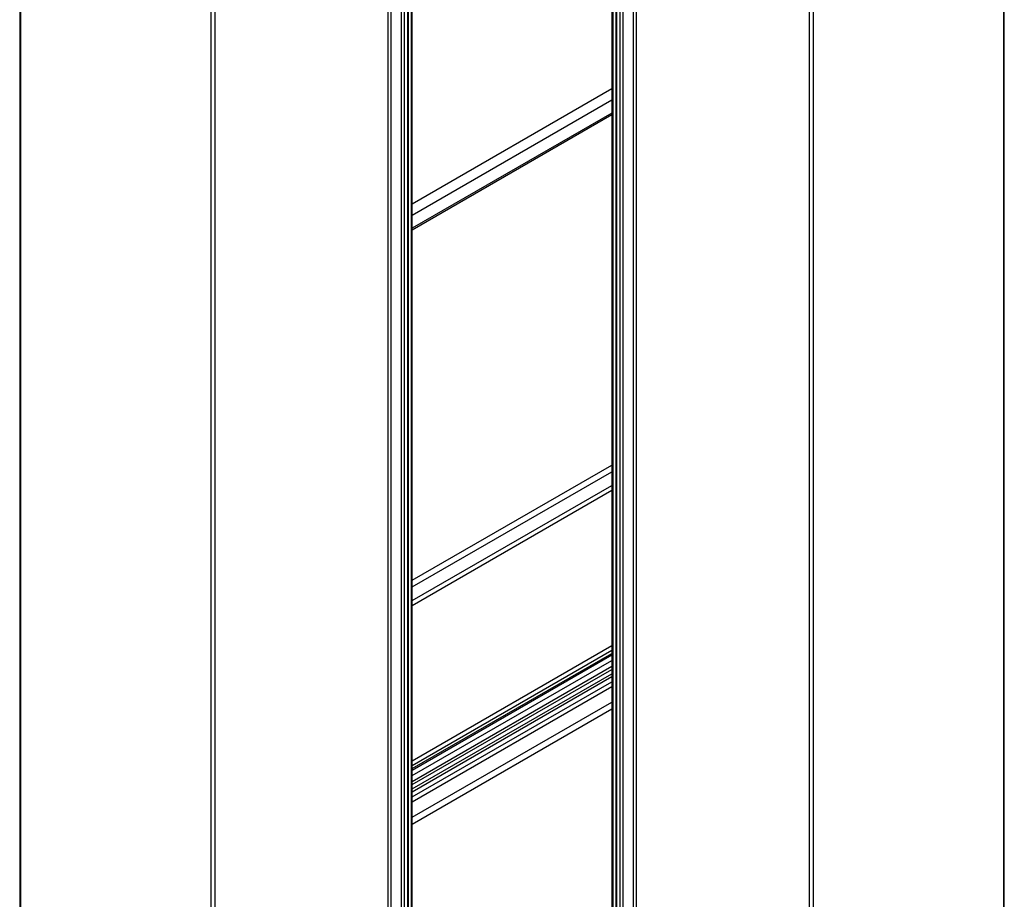
# Model space of a CAD drawing. Units: millimetres. Extents: x 2321 to 4024, y 26 to 608.
# Drawn here: x 3361 to 3367, y 392 to 398 of the extents above; entities that cross this region are included whole.
import ezdxf

# ---------------------------------------------------------------- set-up
doc = ezdxf.new("R2010")
doc.units = ezdxf.units.MM

msp = doc.modelspace()

# ---------------------------------------------------------------- linework, layer by layer
at = {"color": 7, "linetype": 'Continuous', "lineweight": 25}
for p, q in [((3361.443, 404.677), (3361.443, 339.3537)), ((3361.4477, 404.6705), (3361.4477, 339.3472)), ((3363.6786, 404.6763), (3363.6786, 388.2523)), ((3363.6839, 388.2553), (3363.6839, 404.7004)), ((3364.8231, 404.7004), (3364.8231, 388.2553)), ((3364.8284, 404.6763), (3364.8284, 388.2523)), ((3367.0593, 404.6705), (3367.0593, 339.3472)), ((3367.064, 339.3537), (3367.064, 404.677)), ((3363.5439, 404.6135), (3363.5439, 388.2072)), ((3363.5609, 404.6176), (3363.5609, 388.217)), ((3363.6202, 404.6176), (3363.6202, 388.2186)), ((3363.6372, 404.6216), (3363.6372, 388.2284)), ((3363.6565, 404.6328), (3363.6565, 388.2395)), ((3363.6607, 404.637), (3363.6607, 388.2419)), ((3364.8464, 404.637), (3364.8464, 388.2419)), ((3364.8505, 404.6328), (3364.8505, 388.2395)), ((3364.8698, 404.6216), (3364.8698, 388.2284)), ((3364.8868, 404.6176), (3364.8868, 388.2186)), ((3364.9461, 404.6176), (3364.9461, 388.217)), ((3364.9631, 404.6135), (3364.9631, 388.2072)), ((3362.5338, 404.0435), (3362.5338, 338.7202)), ((3362.5565, 404.0435), (3362.5565, 338.7202)), ((3365.9506, 404.0435), (3365.9506, 338.7202)), ((3365.9732, 404.0435), (3365.9732, 338.7202)), ((3363.6839, 396.4635), (3364.8231, 397.1212)), ((3363.6839, 396.3982), (3364.8231, 397.0559)), ((3364.8231, 396.9806), (3363.6839, 396.323)), ((3363.6839, 396.3148), (3364.8231, 396.9725)), ((3363.6839, 394.3139), (3364.8231, 394.9715)), ((3363.6839, 394.2756), (3364.8231, 394.9332)), ((3363.6839, 394.1972), (3364.8231, 394.8548)), ((3363.6839, 394.1701), (3364.8231, 394.8277)), ((3363.6839, 393.2827), (3364.8231, 393.9403)), ((3363.6839, 393.2557), (3364.8231, 393.9133)), ((3363.6839, 393.2376), (3364.8231, 393.8952)), ((3363.6839, 393.2295), (3364.8231, 393.8871)), ((3363.6839, 393.1984), (3364.8231, 393.856)), ((3363.6839, 393.1651), (3364.8231, 393.8227)), ((3363.6839, 393.1462), (3364.8231, 393.8039)), ((3363.6839, 393.1223), (3364.8231, 393.7799)), ((3363.6839, 393.1054), (3364.8231, 393.763)), ((3363.6839, 393.0758), (3364.8231, 393.7334)), ((3363.6839, 393.049), (3364.8231, 393.7066))]:
    msp.add_line(p, q, dxfattribs=at)
at = {"color": 8, "linetype": 'Continuous', "lineweight": 25}
for p, q in [((3363.6839, 392.9604), (3364.8231, 393.618)), ((3363.6839, 392.9212), (3364.8231, 393.5788))]:
    msp.add_line(p, q, dxfattribs=at)

doc.saveas('drawing.dxf')
